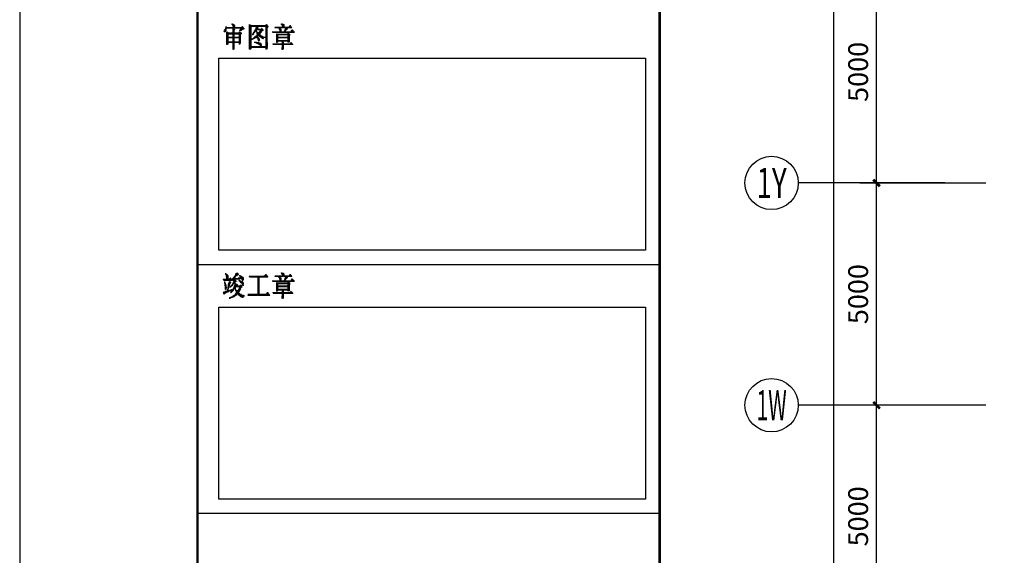
# Model space of a CAD drawing. Extents: x 54879 to 2940158, y -397704 to 823232.
# Drawn here: x 1216258 to 1238414, y 305383 to 317434 of the extents above; entities that cross this region are included whole.
import ezdxf
from ezdxf.enums import TextEntityAlignment as Align

# ---------------------------------------------------------------- set-up
doc = ezdxf.new("R2010")
doc.units = 0
doc.header["$LTSCALE"] = 1000
doc.linetypes.add('x', pattern=[5, 3, -2])
for name, color, linetype in [('0-需调整', 6, 'Continuous'), ('AXIS_TEXT', 7, 'Continuous'), ('FURN', 8, 'Continuous'), ('TK', 7, 'Continuous')]:
    doc.layers.add(name, color=color, linetype=linetype)
doc.layers.add('TKD', color=8, linetype='Continuous', plot=False)
doc.styles.add('_TCH_AXIS', font='COMPLEX', dxfattribs={"bigfont": 'GBCBIG'})
doc.styles.add('_TCH_DIM_T3', font='SIMPLEX.shx', dxfattribs={"width": 0.635294, "bigfont": 'GBCBIG.shx'})
doc.styles.add('COMPLEX', font='COMPLEX')
doc.dimstyles.new('_TCH_ARCH&&150', dxfattribs={"dimtxt": 446.25, "dimasz": 150, "dimexe": 375, "dimexo": 0, "dimgap": 189.375, "dimtad": 1, "dimdec": 0, "dimzin": 0, "dimdsep": 46, "dimtxsty": '_TCH_DIM_T3', "dimblk": 'ARCHTICK', "dimcen": 0.09, "dimclrt": 7, "dimazin": 2, "dimtfac": 1, "dimtdec": 0, "dimtix": 1, "dimtmove": 2, "dimatfit": 3, "dimfxl": 1, "dimtolj": 1, "dimtzin": 0, "dimarcsym": 0})

# ---------------------------------------------------------------- blocks, each defined once
blk = doc.blocks.new('ZJTK2022A0')
at = {"layer": 'TK'}
blk.add_line((-1189, 841), (-1189, 0), dxfattribs=at)
at = {"layer": 'TK', "const_width": 0.35}
blk.add_lwpolyline([(-1164, 831), (-10, 831), (-10, 10), (-1164, 10)], close=True, dxfattribs=at)
blk.add_lwpolyline([(-1099, 831), (-1099, 10)], dxfattribs=at)
at = {"layer": 'TK', "lineweight": 0}
for points in [[(-1160, 692.47), (-1160, 691.78), (-1160.05, 691.68), (-1160.05, 692.27), (-1160.05, 692.13), (-1160.1, 692.13), (-1160.1, 691.68), (-1160.15, 691.68), (-1160.15, 692.03), (-1160.2, 691.98)], [(-1159.9, 692.32), (-1160, 692.47)], [(-1157.74, 692.47), (-1157.69, 692.47), (-1157.64, 692.37), (-1157.59, 692.37), (-1157.79, 692.37), (-1157.89, 692.32), (-1157.54, 692.32), (-1158.33, 692.32), (-1159.12, 692.32), (-1159.95, 692.32), (-1159.95, 692.27), (-1157.5, 692.27)], [(-1159.22, 692.81), (-1159.22, 692.76), (-1159.12, 692.72), (-1159.12, 692.81), (-1159.07, 692.81), (-1159.07, 692.57), (-1159.02, 692.52), (-1159.02, 692.76), (-1158.97, 692.76), (-1158.97, 689.23), (-1158.92, 689.23), (-1158.92, 692.72), (-1158.87, 692.72), (-1158.87, 689.28), (-1158.82, 689.28), (-1158.82, 690.21), (-1158.82, 691.14), (-1158.82, 692.08), (-1158.77, 692.08), (-1158.77, 691.98), (-1158.72, 691.98), (-1158.72, 692.03)], [(-1158.82, 692.72), (-1158.82, 692.22), (-1158.77, 692.22), (-1158.77, 692.67), (-1158.72, 692.57), (-1158.72, 692.22), (-1158.67, 692.22), (-1157.89, 692.22), (-1157.45, 692.22), (-1157.45, 692.13), (-1157.89, 692.13), (-1157.94, 692.08), (-1157.5, 692.08), (-1157.59, 692.08), (-1157.59, 692.03), (-1157.99, 692.03), (-1158.04, 691.98), (-1157.69, 691.98), (-1157.79, 691.98), (-1157.79, 691.88), (-1158.09, 691.88), (-1158.09, 691.83), (-1157.94, 691.83)], [(-1156.71, 692.72), (-1156.71, 689.28), (-1156.66, 689.28), (-1156.66, 692.72), (-1156.61, 692.67), (-1156.61, 689.28), (-1156.51, 689.28), (-1156.51, 692.67), (-1156.46, 692.57), (-1156.46, 689.33), (-1156.46, 689.52), (-1156.41, 689.52), (-1155.63, 689.52), (-1154.84, 689.52), (-1154.15, 689.52), (-1154.15, 689.47), (-1154.4, 689.47), (-1154.4, 689.37), (-1154.15, 689.37), (-1154.2, 689.33), (-1154.4, 689.33), (-1154.4, 689.28), (-1154.3, 689.28)], [(-1154.4, 692.67), (-1154.4, 689.57), (-1154.45, 689.57), (-1155.28, 689.57), (-1156.07, 689.57), (-1156.41, 689.57), (-1156.37, 689.62), (-1156.41, 689.62), (-1155.63, 689.62), (-1154.84, 689.62), (-1154.15, 689.62), (-1154.15, 689.57)], [(-1156.41, 692.57), (-1155.63, 692.57), (-1154.84, 692.57), (-1154.45, 692.57), (-1154.45, 692.52), (-1155.28, 692.52), (-1156.07, 692.52), (-1156.41, 692.52), (-1156.41, 692.47), (-1155.63, 692.47), (-1154.84, 692.47), (-1154.45, 692.47)], [(-1154.35, 692.72), (-1154.35, 689.57), (-1154.3, 689.57), (-1154.3, 692.72), (-1154.25, 692.72), (-1154.25, 689.57), (-1154.2, 689.57), (-1154.2, 692.67), (-1154.15, 692.57), (-1154.15, 692.32), (-1154.11, 692.37), (-1154.11, 692.52), (-1154.06, 692.52), (-1154.06, 692.47)], [(-1152.24, 692.81), (-1152.24, 692.76), (-1152.19, 692.72), (-1152.19, 692.81), (-1152.14, 692.81), (-1152.14, 692.67), (-1152.09, 692.57), (-1152.09, 692.52), (-1152.09, 692.81), (-1152.04, 692.76), (-1152.04, 692.27), (-1151.99, 692.27), (-1151.99, 692.76), (-1151.89, 692.76), (-1151.89, 692.27), (-1151.85, 692.27), (-1151.85, 692.72), (-1151.8, 692.67), (-1151.8, 692.27), (-1151.75, 692.27), (-1150.96, 692.27), (-1150.72, 692.27), (-1150.76, 692.32), (-1150.72, 692.32), (-1153.12, 692.32), (-1153.07, 692.27), (-1152.29, 692.27), (-1152.09, 692.27), (-1152.39, 692.27), (-1152.39, 692.22), (-1152.39, 691.59), (-1152.34, 691.59), (-1152.34, 692.13), (-1152.29, 692.08), (-1152.29, 691.59), (-1152.24, 691.59), (-1152.24, 692.08), (-1152.24, 691.68), (-1152.19, 691.68), (-1151.4, 691.68), (-1150.57, 691.68), (-1150.42, 691.68), (-1150.37, 691.63), (-1153.47, 691.63), (-1153.42, 691.59), (-1150.37, 691.59)], [(-1151.01, 692.57), (-1150.91, 692.57), (-1150.86, 692.52), (-1151.06, 692.52), (-1151.11, 692.47), (-1150.81, 692.47), (-1150.76, 692.37), (-1151.55, 692.37), (-1152.34, 692.37), (-1153.12, 692.37)], [(-1160.3, 691.83), (-1160.3, 691.78)], [(-1160.25, 691.88), (-1160.25, 691.68), (-1160.2, 691.68), (-1160.2, 691.88)], [(-1159.95, 692.22), (-1159.12, 692.22), (-1159.02, 692.22), (-1159.02, 692.13)], [(-1159.95, 692.13), (-1159.95, 691.88)], [(-1159.9, 691.68), (-1159.9, 690.75), (-1159.9, 689.91), (-1159.8, 689.91), (-1159.8, 690.85), (-1159.8, 691.68), (-1159.76, 691.63), (-1159.76, 690.7), (-1159.76, 689.91), (-1159.71, 689.96), (-1159.71, 690.9), (-1159.71, 691.59), (-1159.66, 691.59), (-1159.66, 690.65), (-1159.66, 689.96), (-1159.66, 690.21), (-1159.61, 690.21), (-1158.82, 690.21), (-1158.04, 690.21), (-1157.94, 690.21), (-1157.94, 690.16), (-1158.13, 690.16), (-1158.13, 690.06), (-1157.94, 690.06), (-1157.99, 690.01), (-1158.13, 690.01), (-1158.13, 689.96), (-1158.04, 689.96)], [(-1159.61, 691.54), (-1158.82, 691.54), (-1158.04, 691.54), (-1157.79, 691.54), (-1157.79, 691.44), (-1158.63, 691.44), (-1159.41, 691.44), (-1159.61, 691.44), (-1159.61, 691.39), (-1158.82, 691.39), (-1158.04, 691.39), (-1157.89, 691.39)], [(-1159.02, 692.08), (-1159.02, 689.23)], [(-1158.13, 691.68), (-1158.13, 690.75), (-1158.13, 690.26), (-1158.09, 690.26), (-1158.09, 691.19), (-1158.09, 691.68), (-1158.04, 691.63), (-1158.04, 690.7), (-1158.04, 690.26), (-1157.99, 690.26), (-1157.99, 691.19), (-1157.99, 691.59), (-1157.94, 691.59), (-1157.94, 690.65), (-1157.94, 690.26)], [(-1155.58, 691.14), (-1155.48, 691.14), (-1155.53, 691.09), (-1155.82, 691.09), (-1155.92, 691), (-1155.78, 691), (-1155.78, 690.95), (-1155.97, 690.95), (-1156.02, 690.9), (-1156.07, 690.9), (-1155.78, 690.9), (-1155.82, 690.85), (-1156.12, 690.85), (-1156.17, 690.75), (-1156.22, 690.75), (-1155.92, 690.75), (-1156.07, 690.75), (-1156.07, 690.7), (-1156.32, 690.7), (-1156.37, 690.65), (-1156.17, 690.65), (-1156.27, 690.65), (-1156.27, 690.6), (-1156.37, 690.6)], [(-1156.07, 691.68), (-1155.82, 691.68), (-1155.92, 691.63), (-1156.12, 691.63), (-1156.12, 691.59), (-1155.97, 691.59), (-1156.02, 691.54), (-1156.17, 691.54), (-1156.22, 691.44), (-1156.07, 691.44), (-1156.12, 691.39), (-1156.27, 691.39), (-1156.32, 691.34), (-1156.17, 691.34), (-1156.22, 691.29), (-1156.32, 691.29)], [(-1155.97, 691.88), (-1155.68, 691.88), (-1155.68, 691.83), (-1155.97, 691.83), (-1156.02, 691.78), (-1155.63, 691.78), (-1155.63, 691.68)], [(-1155.73, 692.37), (-1155.53, 692.37), (-1155.48, 692.32), (-1155.73, 692.32), (-1155.78, 692.27), (-1155.48, 692.27), (-1155.53, 692.22), (-1155.78, 692.22), (-1155.82, 692.13), (-1155.58, 692.13), (-1155.53, 692.08), (-1155.82, 692.08), (-1155.04, 692.08), (-1154.84, 692.08), (-1154.79, 692.03), (-1155.58, 692.03), (-1155.82, 692.03), (-1155.92, 691.98), (-1155.09, 691.98), (-1154.74, 691.98), (-1154.74, 691.88), (-1155.14, 691.88), (-1155.19, 691.83), (-1154.89, 691.83), (-1154.94, 691.78), (-1155.19, 691.78), (-1155.28, 691.68), (-1154.99, 691.68), (-1155.04, 691.63), (-1155.33, 691.63), (-1155.38, 691.59), (-1155.09, 691.59), (-1155.14, 691.54), (-1155.63, 691.54), (-1155.63, 691.44), (-1155.14, 691.44), (-1155.19, 691.39), (-1155.58, 691.39), (-1155.58, 691.34), (-1155.28, 691.34), (-1155.19, 691.29), (-1155.63, 691.29), (-1155.68, 691.19), (-1155.09, 691.19), (-1155.04, 691.14), (-1154.99, 691.14), (-1155.38, 691.14), (-1155.33, 691.09), (-1154.84, 691.09), (-1154.79, 691), (-1154.69, 691), (-1155.28, 691), (-1155.19, 690.95), (-1154.45, 690.95), (-1154.45, 690.9), (-1155.09, 690.9), (-1154.99, 690.9), (-1154.99, 690.85), (-1154.65, 690.85), (-1154.69, 690.75), (-1154.94, 690.75), (-1154.79, 690.75), (-1154.79, 690.7), (-1154.74, 690.7)], [(-1155.73, 691.68), (-1155.68, 691.68), (-1155.63, 691.63), (-1155.68, 691.63), (-1155.58, 691.63), (-1155.53, 691.59), (-1155.68, 691.59)], [(-1155.73, 691.14), (-1155.73, 690.9), (-1155.68, 690.95), (-1155.68, 691.14), (-1155.63, 691.14), (-1155.63, 690.9), (-1155.58, 690.85), (-1155.58, 690.75), (-1155.58, 690.95), (-1155.53, 690.95), (-1155.53, 690.65), (-1155.48, 690.6), (-1155.48, 690.46), (-1155.48, 690.9), (-1155.43, 690.85), (-1155.43, 690.41), (-1155.38, 690.41), (-1155.38, 690.75), (-1155.33, 690.7), (-1155.33, 690.41), (-1155.28, 690.46), (-1155.28, 690.7)], [(-1154.99, 692.22), (-1154.94, 692.22), (-1154.89, 692.13), (-1155.04, 692.13)], [(-1153.47, 691.68), (-1152.68, 691.68), (-1152.43, 691.68)], [(-1152.88, 691.44), (-1152.88, 690.5), (-1152.88, 690.21), (-1152.83, 690.21), (-1152.83, 691.14), (-1152.83, 691.44), (-1152.78, 691.44), (-1152.78, 690.5), (-1152.78, 690.21), (-1152.73, 690.26), (-1152.73, 691.19), (-1152.73, 691.39), (-1152.68, 691.39), (-1152.68, 690.46), (-1152.68, 690.26), (-1152.68, 690.41), (-1152.63, 690.41), (-1151.8, 690.41), (-1151.35, 690.41), (-1151.4, 690.46), (-1151.35, 690.46), (-1152.14, 690.46), (-1152.63, 690.46), (-1152.53, 690.5), (-1152.63, 690.5), (-1151.8, 690.5), (-1151.35, 690.5)], [(-1152.63, 692.22), (-1152.43, 692.22), (-1152.43, 692.13), (-1152.53, 692.13), (-1152.48, 692.08), (-1152.48, 691.98), (-1152.43, 691.88), (-1152.43, 691.83), (-1152.43, 692.08)], [(-1152.63, 691.39), (-1151.8, 691.39), (-1151.35, 691.39), (-1151.35, 691.34), (-1152.14, 691.34), (-1152.63, 691.34), (-1152.63, 691.29), (-1151.8, 691.29), (-1151.01, 691.29), (-1150.96, 691.29), (-1151.01, 691.19)], [(-1151.85, 691.68), (-1151.75, 691.83)], [(-1151.65, 692.13), (-1151.65, 691.78), (-1151.7, 691.78), (-1151.7, 691.98), (-1151.75, 691.88)], [(-1151.75, 691.83), (-1151.75, 691.78)], [(-1151.6, 692.22), (-1151.6, 691.83), (-1151.55, 691.88), (-1151.55, 692.22), (-1151.5, 692.22), (-1151.5, 691.98), (-1151.45, 692.03), (-1151.45, 692.22), (-1151.4, 692.22), (-1151.4, 692.08), (-1151.35, 692.08), (-1151.35, 692.13)], [(-1151.3, 691.54), (-1151.3, 690.6), (-1151.3, 690.26), (-1151.21, 690.26), (-1151.21, 691.19), (-1151.21, 691.54), (-1151.16, 691.44), (-1151.16, 690.5), (-1151.16, 690.26), (-1151.11, 690.26), (-1151.11, 691.19), (-1151.11, 691.44), (-1151.06, 691.39), (-1151.06, 690.46), (-1151.06, 690.26)], [(-1151.01, 691.34), (-1150.96, 691.34)], [(-1150.72, 691.98), (-1150.67, 691.98), (-1150.57, 691.88), (-1150.76, 691.88), (-1150.81, 691.83), (-1150.52, 691.83), (-1150.47, 691.78), (-1150.86, 691.78)], [(-1159.61, 690.95), (-1158.82, 690.95), (-1158.18, 690.95), (-1158.18, 690.9), (-1158.97, 690.9), (-1159.61, 690.9), (-1159.61, 690.85), (-1158.82, 690.85), (-1158.18, 690.85)], [(-1159.61, 690.31), (-1158.82, 690.31), (-1158.18, 690.31), (-1158.18, 690.26), (-1158.97, 690.26), (-1159.61, 690.26)], [(-1156.02, 690.26), (-1155.68, 690.26), (-1155.63, 690.21), (-1155.38, 690.21), (-1156.02, 690.21), (-1155.82, 690.21), (-1155.82, 690.16), (-1155.19, 690.16), (-1155.14, 690.06), (-1155.09, 690.06), (-1155.68, 690.06), (-1155.53, 690.06), (-1155.53, 690.01), (-1155.04, 690.01), (-1154.99, 689.96), (-1155.48, 689.96), (-1155.38, 689.96), (-1155.38, 689.91), (-1154.99, 689.91), (-1154.99, 689.82), (-1155.28, 689.82), (-1155.19, 689.77), (-1154.99, 689.77), (-1155.04, 689.72), (-1155.09, 689.72)], [(-1154.15, 690.21), (-1154.15, 689.72)], [(-1150.86, 690.21), (-1150.81, 690.21), (-1150.76, 690.16), (-1150.91, 690.16), (-1150.96, 690.06), (-1150.72, 690.06), (-1150.67, 690.01), (-1153.42, 690.01), (-1153.42, 689.96), (-1150.57, 689.96), (-1150.57, 689.91), (-1153.37, 689.91)], [(-1152.63, 690.95), (-1151.8, 690.95), (-1151.35, 690.95), (-1151.35, 690.9), (-1152.14, 690.9), (-1152.63, 690.9), (-1152.63, 690.85), (-1151.8, 690.85), (-1151.35, 690.85)], [(-1152.09, 690.31), (-1152.09, 689.37), (-1152.09, 689.23), (-1152.04, 689.23), (-1152.04, 690.16), (-1152.04, 690.31), (-1151.99, 690.31), (-1151.99, 689.37), (-1151.99, 689.23), (-1151.89, 689.28), (-1151.89, 690.21), (-1151.89, 690.31), (-1151.85, 690.31)], [(-1152.14, 689.52), (-1152.14, 689.23)], [(-1160.05, 657.78), (-1160.05, 657.64), (-1160, 657.59), (-1160, 657.54), (-1160, 657.78), (-1159.95, 657.68), (-1159.95, 657.34), (-1159.9, 657.29), (-1159.9, 657.64), (-1159.9, 656.75), (-1159.8, 656.75), (-1159.8, 657.59), (-1159.76, 657.54), (-1159.76, 656.75), (-1159.71, 656.75), (-1159.71, 657.44), (-1159.66, 657.39), (-1159.66, 657)], [(-1158.58, 657.78), (-1158.58, 657.34), (-1158.63, 657.29), (-1158.63, 657.64), (-1158.67, 657.59), (-1158.67, 657.54), (-1158.67, 657.19), (-1158.72, 657.14), (-1158.72, 657.44), (-1158.72, 657.34), (-1158.77, 657.34), (-1158.77, 656.41), (-1158.72, 656.36)], [(-1158.48, 657.83), (-1158.48, 657.39), (-1158.43, 657.44), (-1158.43, 657.83), (-1158.38, 657.78), (-1158.38, 657.54), (-1158.33, 657.59), (-1158.33, 657.78), (-1158.28, 657.68), (-1158.28, 657.59), (-1158.23, 657.59), (-1158.23, 657.68)], [(-1152.24, 657.83), (-1152.24, 657.78), (-1152.19, 657.68), (-1152.19, 657.83), (-1152.14, 657.83), (-1152.14, 657.64), (-1152.09, 657.59), (-1152.09, 657.54), (-1152.09, 657.83), (-1152.04, 657.78), (-1152.04, 657.29), (-1151.99, 657.29), (-1151.99, 657.78), (-1151.89, 657.78), (-1151.89, 657.29), (-1151.85, 657.29), (-1151.85, 657.68), (-1151.8, 657.64), (-1151.8, 657.29), (-1151.75, 657.29), (-1150.96, 657.29), (-1150.72, 657.29), (-1150.76, 657.34), (-1150.72, 657.34), (-1153.12, 657.34), (-1153.07, 657.29), (-1152.29, 657.29), (-1152.09, 657.29), (-1152.39, 657.29), (-1152.39, 657.19), (-1152.39, 656.6), (-1152.34, 656.6), (-1152.34, 657.14), (-1152.29, 657.09), (-1152.29, 656.6), (-1152.24, 656.6), (-1152.24, 657.09), (-1152.24, 656.7), (-1152.19, 656.7), (-1151.4, 656.7), (-1150.57, 656.7), (-1150.42, 656.7), (-1150.37, 656.65), (-1153.47, 656.65), (-1153.42, 656.6), (-1150.37, 656.6)], [(-1159.41, 657.09), (-1159.36, 657.09), (-1159.31, 657), (-1159.46, 657), (-1159.51, 656.95), (-1159.26, 656.95), (-1159.22, 656.9), (-1160, 656.9), (-1160.39, 656.9), (-1160.39, 656.85), (-1159.61, 656.85), (-1159.12, 656.85), (-1159.12, 656.75), (-1159.95, 656.75), (-1160.35, 656.75)], [(-1160.2, 656.6), (-1160.2, 656.41), (-1160.15, 656.36), (-1160.15, 656.6), (-1160.15, 656.01), (-1160.1, 655.96), (-1160.1, 656.46), (-1160.1, 655.52), (-1160.1, 655.47), (-1160.05, 655.47), (-1160.05, 656.36), (-1160.05, 656.21), (-1160, 656.21), (-1160, 655.47), (-1159.95, 655.52), (-1159.95, 656.06), (-1159.95, 655.77), (-1159.9, 655.77), (-1159.9, 655.67)], [(-1159.56, 656.6), (-1159.56, 655.77), (-1159.61, 655.72), (-1159.61, 655.57), (-1159.61, 656.41), (-1159.61, 656.21), (-1159.66, 656.21), (-1159.66, 655.38), (-1159.61, 655.33)], [(-1159.51, 656.6), (-1159.51, 655.96), (-1159.51, 656.16), (-1159.46, 656.16), (-1159.46, 656.6), (-1159.41, 656.6), (-1159.41, 656.26), (-1159.41, 656.41), (-1159.36, 656.41), (-1159.36, 656.51), (-1159.31, 656.51), (-1159.31, 656.46)], [(-1158.87, 656.7), (-1158.87, 656.36), (-1158.92, 656.26), (-1158.92, 656.21), (-1158.92, 656.6), (-1158.92, 656.46), (-1158.97, 656.46), (-1158.97, 656.16), (-1159.02, 656.06), (-1159.02, 656.41), (-1159.02, 656.26), (-1159.07, 656.26), (-1159.07, 656.01), (-1159.12, 655.96), (-1159.12, 656.21), (-1159.12, 656.06), (-1159.22, 656.06), (-1159.22, 655.92), (-1159.26, 655.82), (-1159.26, 656.01), (-1159.31, 655.96)], [(-1158.28, 657.09), (-1157.94, 657.09), (-1157.94, 657), (-1158.72, 657), (-1159.07, 657), (-1159.07, 656.95), (-1158.28, 656.95), (-1157.94, 656.95), (-1158.23, 656.95), (-1158.23, 656.9), (-1159.02, 656.9), (-1159.07, 656.9), (-1159.02, 656.85), (-1158.72, 656.85), (-1158.67, 656.75), (-1158.72, 656.75), (-1158.72, 656.46), (-1158.67, 656.51), (-1158.67, 656.75), (-1158.63, 656.75), (-1158.63, 656.6), (-1158.58, 656.6), (-1158.58, 656.7), (-1158.48, 656.65), (-1158.48, 656.6)], [(-1159.02, 656.75), (-1158.97, 656.75)], [(-1158.87, 657.19), (-1158.87, 656.85), (-1158.92, 656.75), (-1158.92, 657.14), (-1158.97, 657.09)], [(-1158.82, 657.29), (-1158.82, 656.36), (-1158.87, 656.26)], [(-1158.18, 656.85), (-1158.13, 656.85), (-1158.09, 656.75), (-1158.18, 656.75), (-1158.18, 656.7), (-1157.94, 656.7), (-1157.89, 656.65), (-1158.13, 656.65), (-1158.04, 656.65), (-1158.04, 656.6), (-1157.69, 656.6), (-1157.64, 656.51), (-1157.99, 656.51), (-1157.94, 656.46), (-1157.59, 656.46), (-1157.54, 656.41), (-1157.89, 656.41), (-1157.79, 656.36), (-1157.5, 656.36), (-1157.5, 656.26), (-1157.79, 656.26), (-1157.69, 656.26), (-1157.69, 656.21), (-1157.5, 656.21), (-1157.5, 656.16), (-1157.69, 656.16), (-1157.64, 656.06), (-1157.5, 656.06), (-1157.54, 656.01), (-1157.59, 656.01)], [(-1158.13, 657.44), (-1158.13, 657.39), (-1158.09, 657.39), (-1158.09, 657.44), (-1158.04, 657.44), (-1158.04, 657.29), (-1157.99, 657.19), (-1157.99, 657.44), (-1157.94, 657.39), (-1157.94, 657.19), (-1157.89, 657.14), (-1157.89, 656.95), (-1157.89, 657.39), (-1157.79, 657.34), (-1157.79, 656.95), (-1157.74, 656.9), (-1157.74, 656.85), (-1157.74, 657.29), (-1157.69, 657.29), (-1157.69, 656.75), (-1157.64, 656.75), (-1157.64, 657.19), (-1157.59, 657.14), (-1157.59, 656.75), (-1157.54, 656.85), (-1157.54, 657.09)], [(-1155.53, 657.14), (-1155.53, 656.21), (-1155.53, 655.28), (-1155.53, 654.64), (-1155.48, 654.64), (-1155.48, 655.57), (-1155.48, 656.51), (-1155.48, 657.14), (-1155.43, 657.14), (-1155.43, 656.21), (-1155.43, 655.28), (-1155.43, 654.64), (-1155.38, 654.64), (-1155.38, 655.57), (-1155.38, 656.51), (-1155.38, 657.14), (-1155.33, 657.14), (-1155.33, 656.21), (-1155.33, 655.28), (-1155.33, 654.64), (-1155.28, 654.64), (-1154.45, 654.64), (-1153.81, 654.64), (-1153.86, 654.69), (-1153.81, 654.69), (-1156.91, 654.69), (-1156.86, 654.64), (-1156.07, 654.64), (-1155.58, 654.64)], [(-1154.4, 657.59), (-1154.35, 657.59), (-1154.3, 657.54), (-1154.45, 657.54), (-1154.5, 657.44), (-1154.25, 657.44), (-1154.2, 657.39), (-1154.6, 657.39), (-1154.65, 657.34), (-1154.15, 657.34), (-1156.71, 657.34), (-1156.71, 657.29), (-1154.11, 657.29), (-1154.11, 657.19), (-1156.66, 657.19)], [(-1153.47, 656.7), (-1152.68, 656.7), (-1152.43, 656.7)], [(-1151.01, 657.59), (-1150.91, 657.59), (-1150.86, 657.54), (-1151.06, 657.54), (-1151.11, 657.44), (-1150.81, 657.44), (-1150.76, 657.39), (-1151.55, 657.39), (-1152.34, 657.39), (-1153.12, 657.39)], [(-1152.88, 656.46), (-1152.88, 655.52), (-1152.88, 655.23), (-1152.83, 655.23), (-1152.83, 656.16), (-1152.83, 656.46), (-1152.78, 656.46), (-1152.78, 655.52), (-1152.78, 655.23), (-1152.73, 655.28), (-1152.73, 656.21), (-1152.73, 656.41), (-1152.68, 656.41), (-1152.68, 655.47), (-1152.68, 655.28), (-1152.68, 655.38), (-1152.63, 655.38), (-1151.8, 655.38), (-1151.35, 655.38), (-1151.4, 655.47), (-1151.35, 655.47), (-1152.14, 655.47), (-1152.63, 655.47), (-1152.53, 655.52), (-1152.63, 655.52), (-1151.8, 655.52), (-1151.35, 655.52)], [(-1152.63, 657.19), (-1152.43, 657.19), (-1152.43, 657.14), (-1152.53, 657.14), (-1152.48, 657.09), (-1152.48, 656.95), (-1152.43, 656.9), (-1152.43, 656.85), (-1152.43, 657.09)], [(-1152.63, 656.41), (-1151.8, 656.41), (-1151.35, 656.41), (-1151.35, 656.36), (-1152.14, 656.36), (-1152.63, 656.36), (-1152.63, 656.26), (-1151.8, 656.26), (-1151.01, 656.26), (-1150.96, 656.26), (-1151.01, 656.21)], [(-1151.85, 656.7), (-1151.75, 656.85)], [(-1151.65, 657.14), (-1151.65, 656.75), (-1151.7, 656.75), (-1151.7, 656.95), (-1151.75, 656.9)], [(-1151.75, 656.85), (-1151.75, 656.75)], [(-1151.6, 657.19), (-1151.6, 656.85), (-1151.55, 656.9), (-1151.55, 657.19), (-1151.5, 657.19), (-1151.5, 656.95), (-1151.45, 657), (-1151.45, 657.19), (-1151.4, 657.19), (-1151.4, 657.09), (-1151.35, 657.09), (-1151.35, 657.14)], [(-1151.3, 656.51), (-1151.3, 655.57), (-1151.3, 655.28), (-1151.21, 655.28), (-1151.21, 656.21), (-1151.21, 656.51), (-1151.16, 656.46), (-1151.16, 655.52), (-1151.16, 655.28), (-1151.11, 655.28), (-1151.11, 656.21), (-1151.11, 656.46), (-1151.06, 656.41), (-1151.06, 655.47), (-1151.06, 655.28)], [(-1150.72, 656.95), (-1150.67, 656.95), (-1150.57, 656.9), (-1150.76, 656.9), (-1150.81, 656.85), (-1150.52, 656.85), (-1150.47, 656.75), (-1150.86, 656.75)], [(-1160.1, 655.23), (-1160.05, 655.23), (-1160, 655.13), (-1160.25, 655.13), (-1160.3, 655.08), (-1160.39, 655.08), (-1160, 655.08), (-1160, 655.03), (-1160.39, 655.03), (-1160.35, 654.98), (-1160, 654.98), (-1160.1, 654.98), (-1160.1, 654.88), (-1160.35, 654.88), (-1160.3, 654.83), (-1160.2, 654.83)], [(-1159.76, 655.52), (-1159.76, 655.08), (-1159.8, 655.08), (-1159.8, 655.33), (-1159.8, 655.23), (-1159.9, 655.23), (-1159.9, 655.03), (-1159.95, 654.98), (-1159.95, 655.23), (-1160, 655.23)], [(-1159.71, 655.82), (-1159.71, 655.08), (-1159.66, 655.13), (-1159.61, 655.13), (-1159.66, 655.23), (-1159.51, 655.23), (-1159.56, 655.28), (-1159.66, 655.28), (-1159.31, 655.28), (-1159.26, 655.23)], [(-1159.31, 655.47), (-1159.22, 655.47), (-1159.22, 655.38), (-1159.46, 655.38), (-1159.51, 655.33), (-1159.56, 655.33), (-1159.31, 655.33)], [(-1159.41, 655.82), (-1159.41, 655.77)], [(-1159.36, 655.92), (-1159.36, 655.77), (-1159.31, 655.77), (-1159.31, 655.92)], [(-1159.26, 655.13), (-1159.26, 654.98), (-1159.31, 654.98), (-1159.31, 655.08), (-1159.36, 655.03)], [(-1158.92, 655.72), (-1158.92, 655.38), (-1158.97, 655.33), (-1158.97, 655.67), (-1158.97, 655.52), (-1159.02, 655.52), (-1159.02, 655.28), (-1159.07, 655.23), (-1159.07, 655.47), (-1159.07, 655.33), (-1159.12, 655.33), (-1159.12, 655.13), (-1159.22, 655.08), (-1159.22, 655.03), (-1159.22, 655.28), (-1159.26, 655.33)], [(-1158.67, 656.36), (-1158.72, 656.26), (-1158.58, 656.26), (-1158.48, 656.21), (-1158.43, 656.21), (-1158.72, 656.21), (-1158.72, 656.16), (-1158.38, 656.16), (-1158.38, 656.06), (-1158.77, 656.06), (-1158.77, 656.01), (-1158.48, 656.01), (-1158.43, 655.96), (-1158.82, 655.96), (-1158.04, 655.96), (-1157.74, 655.96), (-1157.69, 655.92), (-1158.48, 655.92), (-1158.82, 655.92), (-1158.87, 655.82), (-1158.09, 655.82), (-1157.69, 655.82), (-1157.74, 655.77), (-1158.09, 655.77), (-1158.13, 655.72), (-1157.89, 655.72), (-1157.89, 655.67), (-1158.13, 655.67), (-1158.13, 655.57), (-1157.89, 655.57), (-1157.94, 655.52), (-1158.18, 655.52), (-1158.23, 655.47), (-1157.99, 655.47), (-1157.99, 655.38), (-1158.23, 655.38), (-1158.28, 655.33), (-1158.04, 655.33), (-1158.04, 655.28), (-1158.28, 655.28), (-1158.33, 655.23), (-1158.58, 655.23), (-1158.09, 655.23), (-1158.13, 655.13), (-1158.58, 655.13), (-1158.48, 655.08), (-1158.13, 655.08), (-1158.23, 655.08), (-1158.23, 655.03), (-1158.43, 655.03), (-1158.48, 654.98), (-1158.58, 654.98), (-1158.13, 654.98), (-1158.09, 654.88), (-1158.04, 654.88), (-1158.63, 654.88), (-1158.67, 654.83), (-1157.99, 654.83), (-1157.94, 654.79), (-1157.79, 654.79), (-1158.28, 654.79), (-1158.23, 654.69), (-1157.59, 654.69), (-1157.54, 654.64), (-1157.4, 654.64), (-1158.13, 654.64), (-1158.09, 654.59), (-1157.4, 654.59), (-1157.45, 654.54), (-1157.99, 654.54), (-1157.94, 654.44), (-1157.54, 654.44), (-1157.59, 654.39), (-1157.79, 654.39), (-1157.69, 654.39), (-1157.69, 654.34), (-1157.64, 654.34)], [(-1158.87, 655.77), (-1158.87, 655.47), (-1158.82, 655.52), (-1158.82, 655.77), (-1158.77, 655.77), (-1158.77, 655.67), (-1158.72, 655.57), (-1158.72, 655.77), (-1158.67, 655.77), (-1158.67, 655.38), (-1158.63, 655.33), (-1158.63, 655.28), (-1158.63, 655.67), (-1158.63, 655.52), (-1158.58, 655.52), (-1158.58, 655.28), (-1158.48, 655.28), (-1158.48, 655.38), (-1158.43, 655.33), (-1158.43, 654.79), (-1158.38, 654.79)], [(-1157.99, 656.06), (-1157.89, 656.06), (-1157.79, 656.01), (-1158.04, 656.01)], [(-1154.2, 655.03), (-1154.11, 655.03), (-1154.06, 654.98), (-1154.25, 654.98), (-1154.3, 654.88), (-1154.01, 654.88), (-1153.96, 654.83), (-1154.35, 654.83), (-1154.4, 654.79), (-1153.86, 654.79), (-1156.91, 654.79)], [(-1150.86, 655.23), (-1150.81, 655.23), (-1150.76, 655.13), (-1150.91, 655.13), (-1150.96, 655.08), (-1150.72, 655.08), (-1150.67, 655.03), (-1153.42, 655.03), (-1153.42, 654.98), (-1150.57, 654.98), (-1150.57, 654.88), (-1153.37, 654.88)], [(-1152.63, 655.96), (-1151.8, 655.96), (-1151.35, 655.96), (-1151.35, 655.92), (-1152.14, 655.92), (-1152.63, 655.92), (-1152.63, 655.82), (-1151.8, 655.82), (-1151.35, 655.82)], [(-1152.09, 655.33), (-1152.09, 654.39), (-1152.09, 654.2), (-1152.04, 654.2), (-1152.04, 655.13), (-1152.04, 655.33), (-1151.99, 655.33), (-1151.99, 654.39), (-1151.99, 654.2), (-1151.89, 654.29), (-1151.89, 655.23), (-1151.89, 655.33), (-1151.85, 655.33)], [(-1151.01, 656.36), (-1150.96, 656.36)], [(-1158.72, 654.79), (-1158.48, 654.79), (-1158.48, 654.69), (-1158.82, 654.69), (-1158.87, 654.64), (-1158.58, 654.64), (-1158.67, 654.64), (-1158.67, 654.59), (-1158.97, 654.59), (-1159.02, 654.54), (-1159.07, 654.54), (-1158.72, 654.54), (-1158.82, 654.54), (-1158.82, 654.44), (-1159.22, 654.44), (-1159.26, 654.39), (-1159.36, 654.39), (-1158.97, 654.39), (-1159.07, 654.39), (-1159.07, 654.34), (-1159.46, 654.34), (-1159.51, 654.29), (-1159.56, 654.29), (-1159.26, 654.29), (-1159.41, 654.29), (-1159.41, 654.2), (-1159.56, 654.2)], [(-1152.14, 654.54), (-1152.14, 654.2)]]:
    blk.add_lwpolyline(points, dxfattribs=at)
at = {"layer": 'TK', "flags": 128}
for points in [[(-1164, 659), (-1099, 659)], [(-1164, 624), (-1099, 624)]]:
    blk.add_lwpolyline(points, dxfattribs=at)
at = {"layer": 'TKD', "linetype": 'x'}
for points in [[(-1161, 688), (-1101, 688), (-1101, 661), (-1161, 661)], [(-1161, 653), (-1101, 653), (-1101, 626), (-1161, 626)]]:
    blk.add_lwpolyline(points, close=True, dxfattribs=at)
blk = doc.blocks.new('_ArchTick')
at = {"color": 127, "linetype": 'ByBlock', "const_width": 0.4}
blk.add_lwpolyline([(-0.5, -0.5), (0.5, 0.5)], dxfattribs=at)
blk = doc.blocks.new('*D473')
at = {"layer": 'Defpoints', "color": 0, "transparency": 16777216}
for p in [(2000, 125778), (4920, 125778), (4920, 5478)]:
    blk.add_point(p, dxfattribs=at)
at = {"layer": 'FURN', "color": 8, "lineweight": -2, "transparency": 16777216}
for p, q in [((4920, 125778), (1625, 125778)), ((2000, 5478), (2000, 125778)), ((4920, 5478), (1625, 5478))]:
    blk.add_line(p, q, dxfattribs=at)
at = {"layer": 'FURN', "color": 8, "lineweight": -2, "transparency": 16777216, "xscale": 150, "yscale": 150, "zscale": 150}
for p, rotation in [((2000, 125778), 90), ((2000, 5478), 270)]:
    blk.add_blockref('_ArchTick', p, dxfattribs=dict(at, rotation=rotation))
at = {"layer": 'FURN', "color": 8, "transparency": 16777216, "insert": (1587, 65628), "char_height": 446.2, "attachment_point": 5, "rotation": 90, "style": '_TCH_DIM_T3'}
blk.add_mtext('\\A1;120300', dxfattribs=at)
blk = doc.blocks.new('*D493')
at = {"layer": 'Defpoints', "color": 0, "transparency": 16777216}
for p in [(2960, 97278), (5420, 97278), (5420, 92278)]:
    blk.add_point(p, dxfattribs=at)
at = {"layer": 'FURN', "color": 8, "lineweight": -2, "transparency": 16777216}
for p, q in [((5420, 97278), (2585, 97278)), ((2960, 92278), (2960, 97278)), ((5420, 92278), (2585, 92278))]:
    blk.add_line(p, q, dxfattribs=at)
at = {"layer": 'FURN', "color": 8, "lineweight": -2, "transparency": 16777216, "xscale": 150, "yscale": 150, "zscale": 150}
for p, rotation in [((2960, 97278), 90), ((2960, 92278), 270)]:
    blk.add_blockref('_ArchTick', p, dxfattribs=dict(at, rotation=rotation))
at = {"layer": 'FURN', "color": 8, "transparency": 16777216, "insert": (2547, 94778), "char_height": 446.2, "attachment_point": 5, "rotation": 90, "style": '_TCH_DIM_T3'}
blk.add_mtext('\\A1;5000', dxfattribs=at)
blk = doc.blocks.new('*D494')
at = {"layer": 'Defpoints', "color": 0, "transparency": 16777216}
for p in [(2960, 102278), (5420, 102278), (5420, 97278)]:
    blk.add_point(p, dxfattribs=at)
at = {"layer": 'FURN', "color": 8, "lineweight": -2, "transparency": 16777216}
for p, q in [((5420, 102278), (2585, 102278)), ((2960, 97278), (2960, 102278)), ((5420, 97278), (2585, 97278))]:
    blk.add_line(p, q, dxfattribs=at)
at = {"layer": 'FURN', "color": 8, "lineweight": -2, "transparency": 16777216, "xscale": 150, "yscale": 150, "zscale": 150}
for p, rotation in [((2960, 102278), 90), ((2960, 97278), 270)]:
    blk.add_blockref('_ArchTick', p, dxfattribs=dict(at, rotation=rotation))
at = {"layer": 'FURN', "color": 8, "transparency": 16777216, "insert": (2547, 99778), "char_height": 446.2, "attachment_point": 5, "rotation": 90, "style": '_TCH_DIM_T3'}
blk.add_mtext('\\A1;5000', dxfattribs=at)
blk = doc.blocks.new('*D495')
at = {"layer": 'Defpoints', "color": 0, "transparency": 16777216}
for p in [(2960, 107278), (5420, 107278), (5420, 102278)]:
    blk.add_point(p, dxfattribs=at)
at = {"layer": 'FURN', "color": 8, "lineweight": -2, "transparency": 16777216}
for p, q in [((5420, 107278), (2585, 107278)), ((2960, 102278), (2960, 107278)), ((5420, 102278), (2585, 102278))]:
    blk.add_line(p, q, dxfattribs=at)
at = {"layer": 'FURN', "color": 8, "lineweight": -2, "transparency": 16777216, "xscale": 150, "yscale": 150, "zscale": 150}
for p, rotation in [((2960, 107278), 90), ((2960, 102278), 270)]:
    blk.add_blockref('_ArchTick', p, dxfattribs=dict(at, rotation=rotation))
at = {"layer": 'FURN', "color": 8, "transparency": 16777216, "insert": (2547, 104778), "char_height": 446.2, "attachment_point": 5, "rotation": 90, "style": '_TCH_DIM_T3'}
blk.add_mtext('\\A1;5000', dxfattribs=at)
blk = doc.blocks.new('_AXISO')
blk.add_circle((0, 0), 0.5)
at = {"layer": 'AXIS_TEXT', "style": 'COMPLEX', "width": 1.041667}
blk.add_attdef('A', text='', height=0.56, dxfattribs=at).set_placement((-0.25, -0.28), (0.25, -0.28), align=Align.FIT)
blk = doc.blocks.new('A$C15a24154')
at = {"layer": 'FURN'}
for p, q in [((4500, 102278.3), (1200, 102278.3)), ((4500, 97278.3), (1200, 97278.3))]:
    blk.add_line(p, q, dxfattribs=at)
ref = blk.add_blockref('_AXISO', (600, 102278.3), dxfattribs=dict(at, xscale=1200, yscale=1200, zscale=1200))
ref.add_attrib('A', '1Y', dxfattribs={"layer": 'AXIS_TEXT', "height": 678.82, "style": '_TCH_AXIS', "width": 0.617647}).set_placement((260.6, 101938.9), (939.4, 101938.9), align=Align.FIT)
ref = blk.add_blockref('_AXISO', (600, 97278.3), dxfattribs=dict(at, xscale=1200, yscale=1200, zscale=1200))
ref.add_attrib('A', '1W', dxfattribs={"layer": 'AXIS_TEXT', "height": 678.82, "style": '_TCH_AXIS', "width": 0.567568}).set_placement((260.6, 96938.9), (939.4, 96938.9), align=Align.FIT)
for p1, p2, distance, picture, middle in [((4920.3, 5478.3), (4920.3, 125778.3), 2920.3, '*D473', (1587.5, 65628.3)), ((5420, 102278.3), (5420, 107278.3), 2460, '*D495', (2547.5, 104778.3)), ((5420, 97278.3), (5420, 102278.3), 2460, '*D494', (2547.5, 99778.3)), ((5420, 92278.3), (5420, 97278.3), 2460, '*D493', (2547.5, 94778.3))]:
    dim = blk.add_aligned_dim(p1=p1, p2=p2, distance=distance, dimstyle='_TCH_ARCH&&150', override={"dimclrd": 8, "dimclre": 8, "dimclrt": 8}, dxfattribs=at)
    dim.commit()
    dim.dimension.update_dxf_attribs({"geometry": picture, "text_midpoint": middle})

msp = doc.modelspace()

# ---------------------------------------------------------------- block references
at = {"layer": '0-需调整', "color": 2}
msp.add_blockref('A$C15a24154', (1232577.7, 211481.5), dxfattribs=at)
at = {"layer": 'TK', "xscale": 160, "yscale": 160, "zscale": 160}
msp.add_blockref('ZJTK2022A0', (1406497.6, 206489.1), dxfattribs=at)

doc.saveas('drawing.dxf')
